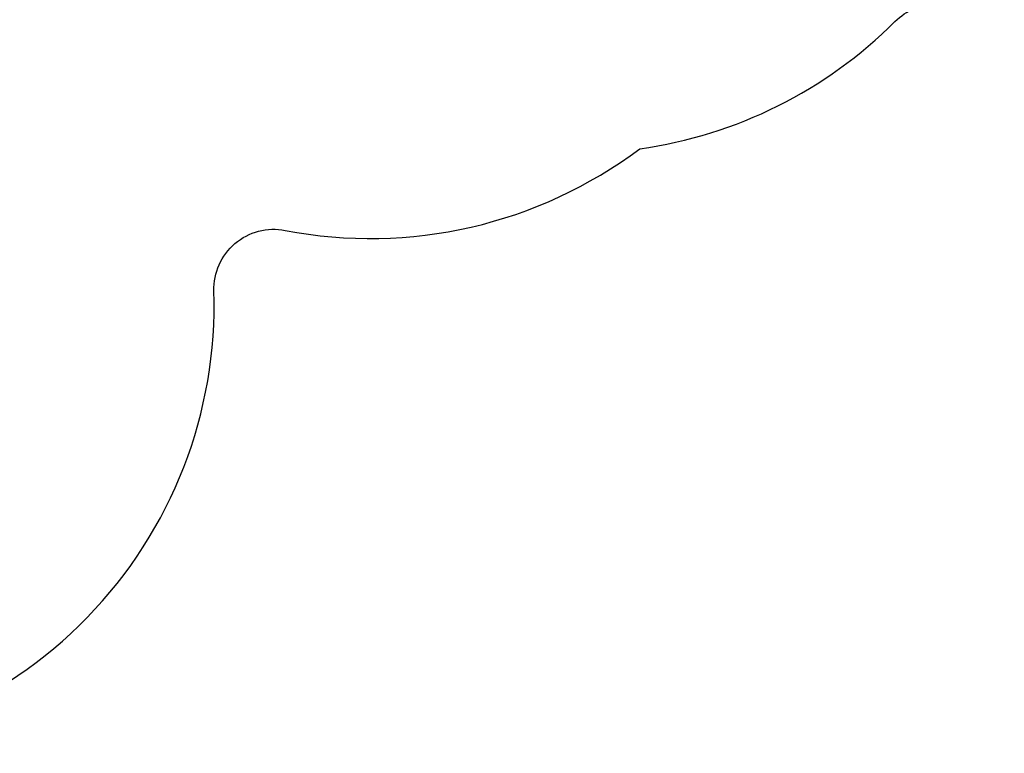
# Model space of a CAD drawing. Units: millimetres. Extents: x 9191.2 to 9210.1, y 101.8 to 118.4.
# Drawn here: x 9204.8 to 9208.1, y 102.7 to 105.2 of the extents above; entities that cross this region are included whole.
import ezdxf

# ---------------------------------------------------------------- set-up
doc = ezdxf.new("R2010")
doc.units = ezdxf.units.MM
doc.layers.add('DIASTASEIS', color=253, linetype='Continuous', lineweight=5)
doc.layers.add('ORIA ASFALEIAS', color=157, linetype='Continuous', lineweight=25)
doc.styles.get("Standard").update_dxf_attribs({"font": 'ARIALN.TTF'})
doc.dimstyles.new('STANDARD_ACAD', dxfattribs={"dimtxt": 0.18, "dimasz": 0.15, "dimexe": 0.18, "dimexo": 0.0625, "dimgap": 0.09, "dimtad": 0, "dimtih": 1, "dimtoh": 1, "dimzin": 0, "dimdsep": 46, "dimtxsty": 'Standard', "dimblk": 'OBLIQUE', "dimcen": 0.09, "dimadec": 0, "dimazin": 0, "dimtfac": 1, "dimtofl": 0, "dimtmove": 0, "dimatfit": 3, "dimfxl": 1, "dimtolj": 1, "dimtzin": 0, "dimarcsym": 0})

# ---------------------------------------------------------------- blocks, each defined once
blk = doc.blocks.new('_Oblique')
at = {"color": 0, "linetype": 'ByBlock', "lineweight": -2, "transparency": 16777216}
blk.add_line((-0.5, -0.5), (0.5, 0.5), dxfattribs=at)
blk = doc.blocks.new('*D10')
at = {"layer": 'Defpoints', "color": 0}
for p in [(9200.7757, 110.1547), (9208.0017, 106.821), (9200.7757, 104.0822)]:
    blk.add_point(p, dxfattribs=at)
at = {"layer": 'DIASTASEIS', "color": 0, "lineweight": -2}
for p, q in [((9200.7757, 104.1447), (9200.7757, 110.3347)), ((9208.0017, 106.8835), (9208.0017, 110.3347)), ((9200.7757, 110.1547), (9204.1078, 110.1547)), ((9208.0017, 110.1547), (9204.6695, 110.1547))]:
    blk.add_line(p, q, dxfattribs=at)
at = {"layer": 'DIASTASEIS', "color": 0, "linetype": 'ByBlock', "lineweight": -2, "xscale": 0.15, "yscale": 0.15, "zscale": 0.15, "rotation": 180}
blk.add_blockref('_Oblique', (9200.7757, 110.1547), dxfattribs=at)
at = {"layer": 'DIASTASEIS', "color": 0, "linetype": 'ByBlock', "lineweight": -2, "xscale": 0.15, "yscale": 0.15, "zscale": 0.15}
blk.add_blockref('_Oblique', (9208.0017, 110.1547), dxfattribs=at)
at = {"layer": 'DIASTASEIS', "color": 0, "insert": (9204.3887, 110.1547), "char_height": 0.18, "attachment_point": 5}
blk.add_mtext('\\A1;\\A1;7.20', dxfattribs=at)
blk = doc.blocks.new('*D11')
at = {"layer": 'Defpoints', "color": 0}
for p in [(9210.0017, 111.0513), (9210.0017, 106.527), (9199.2799, 103.2107)]:
    blk.add_point(p, dxfattribs=at)
at = {"layer": 'DIASTASEIS', "color": 0, "lineweight": -2}
for p, q in [((9199.2799, 103.2732), (9199.2799, 111.2313)), ((9210.0017, 106.5895), (9210.0017, 111.2313)), ((9199.2799, 111.0513), (9204.3089, 111.0513)), ((9210.0017, 111.0513), (9204.9727, 111.0513))]:
    blk.add_line(p, q, dxfattribs=at)
at = {"layer": 'DIASTASEIS', "color": 0, "linetype": 'ByBlock', "lineweight": -2, "xscale": 0.15, "yscale": 0.15, "zscale": 0.15, "rotation": 180}
blk.add_blockref('_Oblique', (9199.2799, 111.0513), dxfattribs=at)
at = {"layer": 'DIASTASEIS', "color": 0, "linetype": 'ByBlock', "lineweight": -2, "xscale": 0.15, "yscale": 0.15, "zscale": 0.15}
blk.add_blockref('_Oblique', (9210.0017, 111.0513), dxfattribs=at)
at = {"layer": 'DIASTASEIS', "color": 0, "insert": (9204.6408, 111.0513), "char_height": 0.18, "attachment_point": 5}
blk.add_mtext('\\A1;\\A1;10.70', dxfattribs=at)
blk = doc.blocks.new('S112B')
at = {"layer": 'ORIA ASFALEIAS'}
blk.add_lwpolyline([(9203.9809, 102.716, 0.424525), (9205.4859, 104.2629, -0.481034), (9205.7239, 104.4655, 0.211943), (9206.9098, 104.7386, 0.163252), (9207.7635, 105.1646, -0.199029), (9207.905, 105.2233), (9209.0017, 105.224, 0.414214), (9210.0017, 106.224)], format="xyb", dxfattribs=at)

msp = doc.modelspace()

# ---------------------------------------------------------------- block references
msp.add_blockref('S112B', (0, 0))

# ---------------------------------------------------------------- dimensions: what is measured, and where the dimension line sits
at = {"layer": 'DIASTASEIS'}
for base, p1, p2, text, picture, middle in [((9210.0017, 111.0513), (9199.2799, 103.2107), (9210.0017, 106.527), '\\A1;10.70', '*D11', (9204.6408, 111.0513)), ((9200.7757, 110.1547), (9208.0017, 106.821), (9200.7757, 104.0822), '\\A1;7.20', '*D10', (9204.3887, 110.1547))]:
    dim = msp.add_linear_dim(base=base, p1=p1, p2=p2, text=text, dimstyle='STANDARD_ACAD', override={"dimdec": 2, "dimtxsty": 'Standard', "dimtmove": 2}, dxfattribs=at)
    dim.commit()
    dim.dimension.update_dxf_attribs({"geometry": picture, "text_midpoint": middle})

doc.saveas('drawing.dxf')
